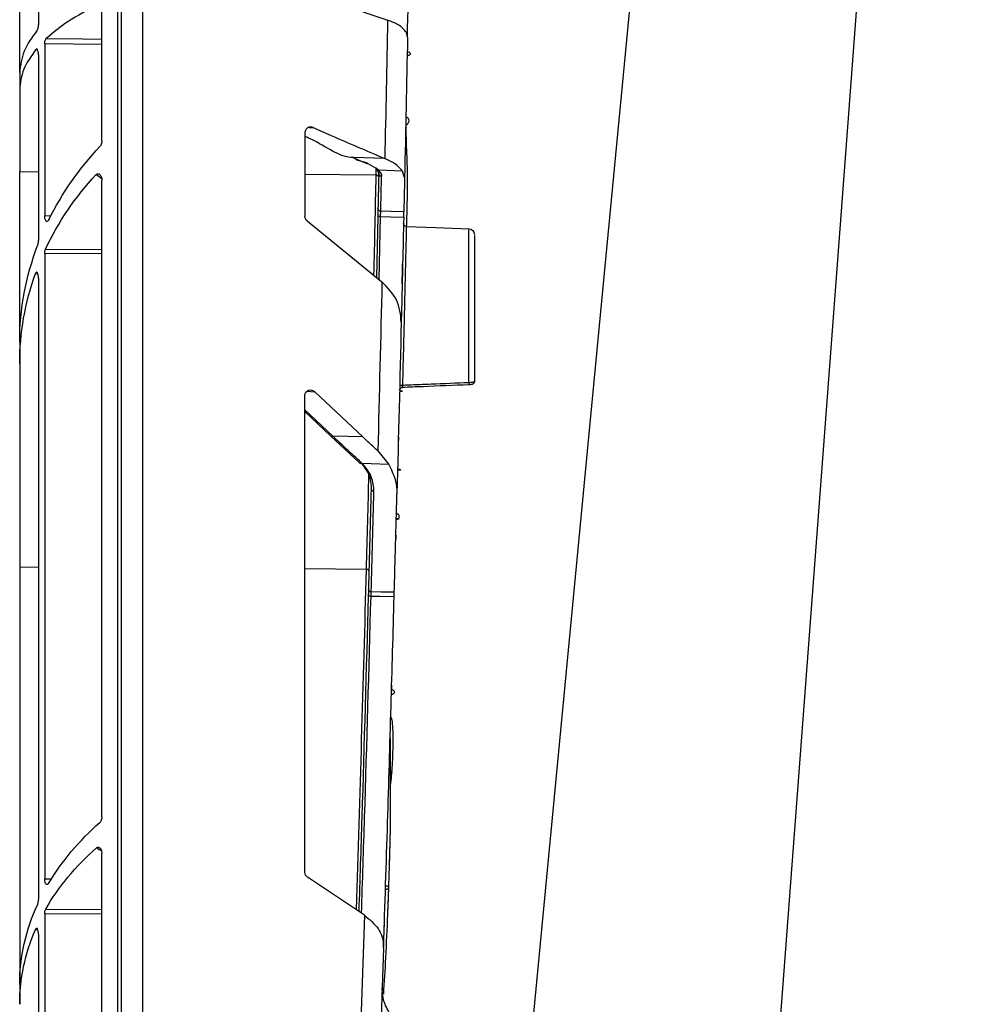
# Model space of a CAD drawing. Units: millimetres. Extents: x 3858 to 32539, y -5159 to 3914.
# Drawn here: x 17655 to 17737, y 1430 to 1515 of the extents above; entities that cross this region are included whole.
import ezdxf

# ---------------------------------------------------------------- set-up
doc = ezdxf.new("R2010")
doc.units = ezdxf.units.MM
doc.layers.add('ACO STORM-BRIXX', color=7, linetype='Continuous')

# ---------------------------------------------------------------- blocks, each defined once
blk = doc.blocks.new('StormBrixx Half')
at = {"layer": 'ACO STORM-BRIXX', "color": 0, "flags": 128}
for points in [[(65.32, 303.652), (50.977, 153.75), (41.55, 55.216)], [(82.43, 303.62), (71.144, 153.75), (63.897, 57.503)]]:
    blk.add_lwpolyline(points, dxfattribs=at)
blk = doc.blocks.new('A$C78740CE4')
at = {"layer": 'ACO STORM-BRIXX', "color": 0}
for p, q in [((73.792, 566.588), (73.792, 18.592)), ((75.623, 18.586), (75.623, 566.594)), ((75.956, 566.594), (75.956, 18.586)), ((84.462, 159.543), (84.462, 213.7)), ((82.828, 206.489), (82.828, 163.698)), ((77.327, 153.601), (77.327, 164.88)), ((50.771, 162.61), (50.874, 163.027)), ((77.327, 161.986), (82.287, 162.03)), ((82.287, 162.03), (82.287, 147.105)), ((82.828, 161.073), (82.828, 144.944)), ((83.053, 161.543), (82.94, 161.541)), ((84.462, 159.543), (84.462, 158.044)), ((84.462, 158.044), (84.462, 150.914)), ((59.307, 154.779), (58.97, 154.761)), ((59.68, 154.334), (59.68, 147.031)), ((52.737, 152.064), (55.449, 152.153)), ((52.737, 152.064), (52.75, 152.07)), ((54.265, 151.619), (55.538, 152.157)), ((51.028, 150.415), (51.213, 150.987)), ((51.213, 150.987), (53.279, 151.054)), ((53.417, 151.093), (53.271, 150.759)), ((53.511, 151.299), (53.526, 150.625)), ((53.526, 150.625), (53.521, 150.625)), ((53.526, 150.625), (59.68, 150.682)), ((82.828, 150.899), (84.462, 150.914)), ((84.462, 136.115), (84.462, 150.914)), ((77.327, 94.887), (77.327, 150.169)), ((82.287, 147.105), (81.743, 147.12)), ((59.5, 146.655), (52.993, 141.354)), ((53.239, 141.555), (53.112, 147.029)), ((53.354, 147.04), (53.476, 141.748)), ((82.217, 144.21), (77.327, 144.181)), ((77.327, 143.806), (82.287, 143.835)), ((82.287, 143.835), (82.287, 89.505)), ((51.195, 143.005), (51.195, 143.004)), ((51.199, 142.85), (51.242, 141.008)), ((83.099, 142.077), (82.889, 142.071)), ((82.828, 141.693), (82.828, 87.717)), ((84.462, 136.115), (84.462, 134.252)), ((84.462, 134.252), (84.462, 116.574)), ((45.408, 132.421), (45.443, 132.419)), ((51.22, 132.189), (51.221, 132.189)), ((51.461, 131.949), (51.461, 131.952)), ((58.816, 131.816), (54.66, 127.899)), ((59.508, 131.87), (58.816, 131.816)), ((59.68, 90.067), (59.68, 131.511)), ((57.269, 127.967), (59.68, 130.238)), ((57.432, 127.971), (59.68, 130.089)), ((54.66, 127.899), (57.269, 127.967)), ((54.958, 125.668), (57.431, 127.973)), ((53.354, 126.677), (52.396, 125.512)), ((52.396, 125.512), (54.705, 125.572)), ((54.37, 116.392), (54.365, 116.392)), ((54.37, 116.392), (59.68, 116.425)), ((82.828, 116.564), (84.462, 116.574)), ((84.462, 116.574), (84.462, 80.345)), ((54.167, 114.592), (54.187, 113.865)), ((52.15, 106.339), (52.161, 105.937)), ((52.27, 97.673), (52.268, 96.759)), ((77.327, 43.085), (77.327, 91.699)), ((54.518, 86.365), (59.462, 89.663)), ((82.287, 89.505), (81.7, 89.52)), ((82.202, 86.873), (77.327, 86.84)), ((77.327, 86.436), (82.287, 86.469)), ((82.287, 86.469), (82.287, 41.535)), ((52.763, 86.297), (52.758, 86.336)), ((82.828, 84.699), (82.828, 43.671)), ((83.088, 85.11), (82.899, 85.105)), ((52.85, 83.485), (52.848, 83.574)), ((84.462, 80.345), (84.462, 78.615))]:
    blk.add_line(p, q, dxfattribs=at)
at = {"layer": 'ACO STORM-BRIXX', "color": 0, "flags": 128}
for points in [[(82.157, 162.494), (78.969, 162.466), (77.327, 162.451)], [(51.094, 147.438), (52.229, 147.466), (53.097, 147.488)], [(53.112, 147.029), (52.229, 147.007), (51.104, 146.979)], [(50.876, 146.165), (48.327, 146.076), (45.409, 145.974)], [(51.922, 114.406), (53.054, 114.424), (53.925, 114.438)], [(53.94, 114.074), (53.182, 114.062), (51.932, 114.042)]]:
    blk.add_lwpolyline(points, dxfattribs=at)
at = {"layer": 'ACO STORM-BRIXX', "color": 0}
for centre, radius, start, end in [((6499.319, 292.59), 6448.1, 181.141878, 181.2487125), ((6503.562, 292.59), 6454.1, 181.1539595, 181.2622446), ((54.218, 151.735), 0.127, 251.64672, 292.2671), ((55.49, 152.274), 0.128, 251.27827, 292.44635), ((53.028, 150.762), 0.242, 270.24829, 359.38955), ((53.304, 151.254), 0.202, 262.86569, 348.46586), ((6503.558, 292.595), 6451.6, 181.2609211, 181.3380276), ((53.095, 147.731), 0.243, 270.36369, 359.53712), ((50.867, 146.415), 0.25, 272.75282, 1.28861), ((53.113, 149.617), 2.588, 269.98545, 275.33398), ((45.462, 145.475), 0.5, 90.48456, 180.02291), ((6499.319, 292.59), 6448.1, 181.3439525, 181.4744153), ((6503.562, 292.59), 6454.1, 181.373834, 181.506114), ((46.959, 132.515), 1.519, 175.61163, 183.66828), ((51.276, 132), 0.4, 64.12093, 99.57922), ((51.211, 131.935), 0.25, 1.43777, 87.91456), ((57.348, 128.09), 0.146, 237.61354, 305.34449), ((54.781, 125.702), 0.151, 239.73099, 307.20671), ((54.875, 125.784), 0.145, 237.75267, 305.56514), ((6503.558, 292.778), 6451.6, 181.4935258, 181.5666479), ((53.708, 123.406), 0.225, 265.29742, 352.4234), ((6503.558, 292.595), 6451.6, 181.5650289, 181.8275357), ((53.943, 114.662), 0.225, 265.31572, 352.49948), ((53.929, 116.627), 2.553, 270.26003, 275.6823), ((6499.319, 292.59), 6448.1, 181.8327639, 181.9520839), ((6503.562, 292.59), 6454.1, 181.8566377, 181.9776792)]:
    blk.add_arc(centre, radius, start, end, dxfattribs=at)
for centre, major_axis, ratio, start_param, end_param in [((54.462, 136.638), (29.934, -2.268), 0.876967, 0.479634, 0.762698), ((87.928, 138.579), (17.212, 1.304), 0.876967, 2.130955, 2.167193), ((54.462, 133.729), (29.934, 2.268), 0.876967, 0.322902, 0.612311), ((59.161, 147.04), (0.507, -0.115), 0.961006, 5.638234, 6.497796), ((54.462, 136.638), (29.934, -2.268), 0.876967, 0.066354, 0.391903), ((54.462, 133.729), (29.934, 2.268), 0.876967, 6.216831, 6.519354), ((59.161, 131.469), (0.436, 0.307), 0.91528, 5.709939, 8.008362), ((54.462, 80.831), (29.991, -1.026), 0.725832, 0.436787, 0.720213), ((87.928, 82.226), (17.245, 0.59), 0.725832, 2.173797, 2.207101), ((54.462, 78.13), (29.991, 1.026), 0.725832, 0.365736, 0.654813), ((59.161, 90.077), (0.504, -0.127), 0.960129, 5.568327, 6.521052), ((54.462, 80.831), (29.991, -1.026), 0.725832, 0.024828, 0.349112), ((54.462, 78.13), (29.991, 1.026), 0.725832, 6.258357, 6.562136)]:
    blk.add_ellipse(centre, major_axis=major_axis, ratio=ratio, start_param=start_param, end_param=end_param, dxfattribs=at)
for points, knots in [([(50.775, 162.614), (50.61, 171.165), (50.352, 184.641), (50.102, 201.257), (50.001, 209.322), (49.961, 212.461)], [0, 0, 0, 0, 0.5146521, 0.8110928, 1, 1, 1, 1]), ([(77.741, 165.381), (78.607, 164.932), (80.355, 164.024), (81.552, 163.008), (82.157, 162.494)], [0, 0, 0, 0, 0.495122, 1, 1, 1, 1]), ([(50.874, 163.027), (51.06, 163.261), (51.379, 163.662), (52.17, 163.965), (52.499, 164.091)], [0, 0, 0, 0, 0.582891, 1, 1, 1, 1]), ([(82.935, 163.232), (82.918, 163.258), (82.884, 163.31), (82.847, 163.45), (82.83, 163.587), (82.829, 163.671), (82.828, 163.698)], [0, 0, 0, 0, 0.291976, 0.584308, 0.866102, 1, 1, 1, 1]), ([(82.287, 162.03), (82.285, 162.083), (82.281, 162.189), (82.25, 162.33), (82.207, 162.436), (82.172, 162.476), (82.157, 162.494)], [0, 0, 0, 0, 0.257562, 0.514814, 0.779638, 1, 1, 1, 1]), ([(82.935, 163.232), (83.375, 162.626), (84.264, 161.401), (84.395, 160.167), (84.462, 159.543)], [0, 0, 0, 0, 0.4943792, 1, 1, 1, 1]), ([(50.796, 161.358), (50.775, 161.358), (50.726, 161.356), (50.655, 161.334), (50.594, 161.294), (50.555, 161.241), (50.543, 161.181), (50.56, 161.12), (50.603, 161.066), (50.669, 161.025), (50.74, 161.003), (50.786, 161.001), (50.803, 161)], [0, 0, 0, 0, 0.079044, 0.185095, 0.290956, 0.396959, 0.503505, 0.610676, 0.718414, 0.82627, 0.933831, 1, 1, 1, 1]), ([(82.828, 161.073), (82.83, 161.127), (82.833, 161.236), (82.861, 161.382), (82.901, 161.497), (82.952, 161.568), (83.006, 161.586), (83.038, 161.556), (83.053, 161.543)], [0, 0, 0, 0, 0.16296, 0.325766, 0.492724, 0.66785, 0.849986, 1, 1, 1, 1]), ([(83.053, 161.543), (83.459, 160.972), (84.281, 159.817), (84.401, 158.639), (84.462, 158.044)], [0, 0, 0, 0, 0.494791, 1, 1, 1, 1]), ([(50.914, 155.686), (50.867, 155.69), (50.822, 155.674), (50.755, 155.625), (50.73, 155.594), (50.676, 155.494), (50.664, 155.42), (50.669, 155.274), (50.688, 155.201), (50.747, 155.101), (50.772, 155.069), (50.839, 155.017), (50.882, 154.997), (50.928, 154.995)], [0, 0, 0, 0, 0.125, 0.125, 0.25, 0.25, 0.5, 0.5, 0.75, 0.75, 0.875, 0.875, 1, 1, 1, 1]), ([(50.936, 154.792), (50.913, 154.141), (50.862, 152.689), (50.785, 150.631), (50.808, 148.787), (50.84, 147.331), (50.867, 146.483), (50.879, 146.077)], [0, 0, 0, 0, 0.224081, 0.499495, 0.707626, 0.859713, 1, 1, 1, 1]), ([(58.97, 154.761), (59.052, 154.785), (59.216, 154.832), (59.43, 154.766), (59.572, 154.645), (59.645, 154.527), (59.676, 154.42), (59.679, 154.357), (59.68, 154.334)], [0, 0, 0, 0, 0.2847102, 0.5717548, 0.7252561, 0.8463478, 0.944928, 1, 1, 1, 1]), ([(58.97, 154.761), (58.45, 154.535), (57.152, 153.968), (55.079, 153.07), (53.525, 152.403), (52.75, 152.07)], [0, 0, 0, 0, 0.251064, 0.626595, 1, 1, 1, 1]), ([(55.449, 152.153), (55.449, 152.153), (56.714, 152.153), (58.067, 153.309), (59.479, 153.896), (59.68, 153.979)], [0, 0, 0, 0, 0.000013, 0.857986, 1, 1, 1, 1]), ([(77.327, 153.601), (77.331, 153.534), (77.34, 153.398), (77.399, 153.234), (77.455, 153.163), (77.477, 153.134)], [0, 0, 0, 0, 0.374857, 0.750712, 1, 1, 1, 1]), ([(51.213, 150.987), (51.317, 151.114), (51.521, 151.366), (52.036, 151.732), (52.501, 151.953), (52.737, 152.064)], [0, 0, 0, 0, 0.33427, 0.662347, 1, 1, 1, 1]), ([(53.279, 151.054), (53.279, 151.054), (53.279, 151.092), (53.592, 151.257), (53.908, 151.449), (54.178, 151.614)], [0, 0, 0, 0, 0.0000379, 0.144476, 1, 1, 1, 1]), ([(54.178, 151.614), (54.291, 151.667), (54.717, 151.866), (55.124, 151.828), (55.449, 152.153), (55.449, 152.153)], [0, 0, 0, 0, 0.2663432, 0.9999775, 1, 1, 1, 1]), ([(53.029, 150.52), (52.974, 150.607), (52.918, 150.694), (53.279, 151.054), (53.279, 151.054)], [0, 0, 0, 0, 0.999972, 1, 1, 1, 1]), ([(53.097, 147.488), (53.089, 147.83), (53.074, 148.514), (53.051, 149.526), (53.037, 150.198), (53.029, 150.52)], [0, 0, 0, 0, 0.342675, 0.685351, 1, 1, 1, 1]), ([(53.271, 150.759), (53.278, 150.437), (53.285, 150.116), (53.292, 149.796), (53.3, 149.448), (53.307, 149.102), (53.315, 148.757), (53.323, 148.412), (53.33, 148.07), (53.338, 147.729)], [0.000000017, 0.000000017, 0.000000017, 0.000000017, 0.002782534, 0.002782534, 0.002782534, 0.005812816, 0.005812816, 0.005812816, 0.008843126, 0.008843126, 0.008843126, 0.008843126]), ([(53.278, 150.441), (53.278, 150.442), (53.277, 150.464), (53.287, 150.505), (53.328, 150.556), (53.382, 150.593), (53.447, 150.618), (53.496, 150.623), (53.521, 150.625)], [0, 0, 0, 0, 0.0075226, 0.2651653, 0.4779253, 0.6596475, 0.829576, 1, 1, 1, 1]), ([(77.814, 150.674), (77.786, 150.698), (77.73, 150.746), (77.633, 150.757), (77.539, 150.72), (77.453, 150.634), (77.381, 150.501), (77.335, 150.34), (77.33, 150.223), (77.327, 150.169)], [0, 0, 0, 0, 0.134231, 0.268674, 0.400233, 0.537251, 0.687942, 0.856719, 1, 1, 1, 1]), ([(51.028, 150.415), (51.031, 150.281), (51.041, 149.825), (51.063, 148.826), (51.082, 147.975), (51.094, 147.438)], [0, 0, 0, 0, 0.133684, 0.453898, 1, 1, 1, 1]), ([(51.104, 146.979), (51.103, 147.036), (51.101, 147.148), (51.097, 147.295), (51.095, 147.391), (51.094, 147.426), (51.094, 147.438)], [0, 0, 0, 0, 0.280081, 0.560203, 0.840329, 1, 1, 1, 1]), ([(53.112, 147.029), (53.111, 147.085), (53.108, 147.197), (53.104, 147.344), (53.1, 147.441), (53.098, 147.475), (53.097, 147.488)], [0, 0, 0, 0, 0.2799795, 0.5600124, 0.8401792, 1, 1, 1, 1]), ([(53.338, 147.729), (53.338, 147.71), (53.34, 147.658), (53.343, 147.513), (53.348, 147.293), (53.352, 147.124), (53.354, 147.04)], [0, 0, 0, 0, 0.15973, 0.439858, 0.719918, 1, 1, 1, 1]), ([(81.936, 146.739), (81.958, 146.704), (82.001, 146.632), (82.079, 146.6), (82.156, 146.63), (82.222, 146.725), (82.267, 146.868), (82.285, 147.003), (82.286, 147.082), (82.287, 147.105)], [0, 0, 0, 0, 0.160819, 0.321331, 0.48775, 0.65124, 0.803522, 0.942841, 1, 1, 1, 1]), ([(51.104, 146.979), (51.135, 145.625), (51.204, 142.582), (51.277, 139.54), (51.318, 137.852)], [0, 0, 0, 0, 0.445214, 1, 1, 1, 1]), ([(45.444, 132.631), (45.444, 133.36), (45.444, 135.393), (45.444, 138.73), (45.444, 142.137), (45.444, 144.394), (45.444, 145.754), (45.444, 145.834), (45.444, 145.876)], [0, 0, 0, 0, 0.109874, 0.306529, 0.502818, 0.699115, 0.83994, 1, 1, 1, 1]), ([(50.876, 146.164), (50.878, 146.049), (50.884, 145.818), (50.919, 144.317), (50.964, 142.417), (51.008, 140.535), (51.07, 137.997), (51.132, 135.455), (51.18, 133.561), (51.21, 132.395)], [0, 0, 0, 0, 0.193026, 0.386045, 0.429808, 0.622982, 0.725193, 0.83083, 1, 1, 1, 1]), ([(44.962, 145.375), (44.962, 145.334), (44.962, 145.258), (44.962, 143.962), (44.962, 141.802), (44.962, 138.54), (44.962, 135.528), (44.962, 133.578), (44.962, 132.89), (44.962, 132.717)], [0, 0, 0, 0, 0.157809, 0.299114, 0.496086, 0.693061, 0.89038, 0.972589, 1, 1, 1, 1]), ([(82.886, 144.568), (82.873, 144.608), (82.848, 144.689), (82.83, 144.827), (82.829, 144.914), (82.828, 144.944)], [0, 0, 0, 0, 0.393481, 0.787463, 1, 1, 1, 1]), ([(82.287, 143.835), (82.285, 143.888), (82.281, 143.993), (82.253, 144.123), (82.228, 144.184), (82.217, 144.21)], [0, 0, 0, 0, 0.366566, 0.73285, 1, 1, 1, 1]), ([(51.237, 141.199), (51.234, 141.341), (51.217, 142.073), (51.198, 142.879), (51.198, 142.895), (51.198, 142.902)], [0, 0, 0, 0, 0.124781, 0.638747, 1, 1, 1, 1]), ([(82.828, 141.693), (82.83, 141.748), (82.833, 141.857), (82.861, 142.003), (82.901, 142.118), (82.953, 142.19), (83.01, 142.206), (83.061, 142.167), (83.088, 142.104), (83.099, 142.077)], [0, 0, 0, 0, 0.138616, 0.277102, 0.419372, 0.568682, 0.723704, 0.88045, 1, 1, 1, 1]), ([(51.317, 137.849), (51.375, 138.518), (51.485, 139.792), (52.508, 140.852), (52.993, 141.354)], [0, 0, 0, 0, 0.525964, 1, 1, 1, 1]), ([(45.444, 132.631), (45.413, 132.632), (45.326, 132.635), (45.191, 132.646), (45.064, 132.666), (44.978, 132.691), (44.967, 132.709), (44.962, 132.717)], [0, 0, 0, 0, 0.12151, 0.341289, 0.560892, 0.780444, 1, 1, 1, 1]), ([(44.966, 132.712), (44.965, 132.699), (44.963, 132.658), (44.989, 132.595), (45.032, 132.536), (45.084, 132.494), (45.141, 132.465), (45.219, 132.442), (45.308, 132.426), (45.385, 132.422), (45.408, 132.421)], [0, 0, 0, 0, 0.0607625, 0.1934185, 0.3056535, 0.4096609, 0.5151312, 0.6466808, 0.8946696, 1, 1, 1, 1]), ([(51.21, 132.395), (51.043, 132.401), (50.211, 132.436), (48.289, 132.514), (46.534, 132.587), (45.444, 132.631)], [0, 0, 0, 0, 0.086612, 0.433068, 1, 1, 1, 1]), ([(45.443, 132.418), (46.769, 132.364), (48.695, 132.287), (50.621, 132.209), (51.221, 132.185)], [0, 0, 0, 0, 0.688711, 1, 1, 1, 1]), ([(51.463, 131.852), (51.437, 131.853), (51.382, 131.855), (51.307, 131.859), (51.248, 131.864), (51.213, 131.869), (51.204, 131.873), (51.225, 131.876), (51.272, 131.878), (51.34, 131.878), (51.408, 131.877), (51.45, 131.876), (51.463, 131.875)], [0, 0, 0, 0, 0.100794, 0.205817, 0.310606, 0.415696, 0.521572, 0.628374, 0.735812, 0.843386, 0.950454, 1, 1, 1, 1]), ([(51.221, 132.189), (51.221, 132.188), (51.223, 132.186), (51.222, 132.213), (51.22, 132.266), (51.215, 132.331), (51.211, 132.376), (51.21, 132.395)], [0, 0, 0, 0, 0.1209, 0.359882, 0.598849, 0.838288, 1, 1, 1, 1]), ([(51.563, 127.914), (51.565, 127.816), (51.572, 127.544), (51.575, 127.45), (51.575, 127.441), (51.575, 127.44)], [0, 0, 0, 0, 0.315231, 0.883156, 1, 1, 1, 1]), ([(53.354, 126.677), (53.547, 126.856), (53.983, 127.262), (54.417, 127.671), (54.66, 127.899)], [0, 0, 0, 0, 0.442341, 1, 1, 1, 1]), ([(54.798, 125.662), (55.011, 125.858), (55.468, 126.281), (56.253, 127.016), (57.013, 127.71), (57.269, 127.967), (57.269, 127.967)], [0, 0, 0, 0, 0.255141, 0.549359, 0.999983, 1, 1, 1, 1]), ([(51.635, 125.106), (51.609, 125.105), (51.557, 125.102), (51.486, 125.091), (51.428, 125.076), (51.39, 125.058), (51.379, 125.039), (51.398, 125.02), (51.449, 125.004), (51.521, 124.995), (51.589, 124.993), (51.627, 124.994), (51.638, 124.995)], [0, 0, 0, 0, 0.093931, 0.19149, 0.2919502, 0.3989241, 0.5125804, 0.6303535, 0.7471022, 0.857919, 0.9610883, 1, 1, 1, 1]), ([(52.396, 125.512), (52.092, 124.859), (51.698, 124.015), (51.693, 123.149), (51.691, 122.953)], [0, 0, 0, 0, 0.773852, 1, 1, 1, 1]), ([(53.69, 123.182), (53.714, 123.586), (53.764, 124.393), (54.449, 125.317), (54.705, 125.572), (54.705, 125.572)], [0, 0, 0, 0, 0.501682, 0.999981, 1, 1, 1, 1]), ([(54.751, 125.561), (54.519, 125.253), (54.206, 124.838), (53.971, 124.092), (53.948, 123.675), (53.931, 123.376)], [0, 0, 0, 0, 0.449035, 0.605194, 1, 1, 1, 1]), ([(54.705, 125.572), (54.705, 125.572), (54.727, 125.594), (54.762, 125.628), (54.798, 125.662)], [0, 0, 0, 0, 0.000451, 1, 1, 1, 1]), ([(54.872, 125.582), (54.891, 125.602), (54.919, 125.63), (54.951, 125.657), (54.961, 125.665)], [0, 0, 0, 0, 0.70238, 1, 1, 1, 1]), ([(53.925, 114.438), (53.885, 115.896), (53.805, 118.81), (53.728, 121.725), (53.69, 123.182)], [0, 0, 0, 0, 0.499999, 1, 1, 1, 1]), ([(53.931, 123.376), (53.969, 121.919), (54.046, 119.005), (54.126, 116.09), (54.166, 114.633)], [0, 0, 0, 0, 0.5, 1, 1, 1, 1]), ([(51.922, 114.406), (51.898, 115.249), (51.836, 117.518), (51.759, 120.367), (51.707, 122.373), (51.691, 122.953)], [0, 0, 0, 0, 0.295985, 0.79651, 1, 1, 1, 1]), ([(51.75, 120.728), (51.729, 120.73), (51.685, 120.735), (51.618, 120.765), (51.55, 120.82), (51.499, 120.903), (51.482, 121.009), (51.51, 121.103), (51.571, 121.169), (51.63, 121.201), (51.687, 121.216), (51.722, 121.215), (51.737, 121.215)], [0, 0, 0, 0, 0.065212, 0.13306, 0.235499, 0.382858, 0.535303, 0.719364, 0.81629, 0.892559, 0.954099, 1, 1, 1, 1]), ([(51.748, 120.806), (51.721, 120.805), (51.667, 120.803), (51.593, 120.798), (51.535, 120.793), (51.499, 120.787), (51.49, 120.781), (51.511, 120.777), (51.559, 120.775), (51.628, 120.774), (51.696, 120.775), (51.736, 120.777), (51.749, 120.777)], [0, 0, 0, 0, 0.0993355, 0.2024767, 0.3064177, 0.4124412, 0.5206563, 0.6302854, 0.7398337, 0.8478125, 0.953483, 1, 1, 1, 1]), ([(51.787, 119.368), (51.788, 119.327), (51.793, 119.117), (51.795, 119.057), (51.795, 119.047), (51.795, 119.046)], [0, 0, 0, 0, 0.168677, 0.859813, 1, 1, 1, 1]), ([(54.121, 116.27), (54.121, 116.271), (54.121, 116.282), (54.128, 116.306), (54.161, 116.339), (54.216, 116.367), (54.286, 116.386), (54.339, 116.39), (54.365, 116.392)], [0, 0, 0, 0, 0.009059, 0.193936, 0.411154, 0.612038, 0.805881, 1, 1, 1, 1]), ([(54.166, 114.633), (54.167, 114.607), (54.169, 114.522), (54.174, 114.339), (54.179, 114.171), (54.181, 114.087)], [0, 0, 0, 0, 0.185529, 0.592776, 1, 1, 1, 1]), ([(51.932, 114.042), (51.93, 114.098), (51.927, 114.21), (51.924, 114.332), (51.922, 114.388), (51.922, 114.406)], [0, 0, 0, 0, 0.407258, 0.814393, 1, 1, 1, 1]), ([(52.851, 83.641), (52.734, 87.238), (52.507, 94.184), (52.206, 104.318), (52.021, 110.855), (51.932, 114.042)], [0, 0, 0, 0, 0.354951, 0.685507, 1, 1, 1, 1]), ([(53.94, 114.074), (53.938, 114.13), (53.934, 114.242), (53.929, 114.364), (53.926, 114.421), (53.925, 114.438)], [0, 0, 0, 0, 0.407118, 0.814426, 1, 1, 1, 1]), ([(54.768, 86.532), (54.678, 89.307), (54.379, 98.487), (54.12, 107.668), (53.94, 114.074)], [0, 0, 0, 0, 0.3022504, 1, 1, 1, 1]), ([(54.181, 114.087), (54.361, 107.681), (54.618, 98.547), (54.916, 89.415), (55.005, 86.687)], [0, 0, 0, 0, 0.7013538, 1, 1, 1, 1]), ([(52.161, 105.937), (52.138, 105.935), (52.091, 105.93), (52.026, 105.903), (51.971, 105.863), (51.928, 105.807), (51.909, 105.736), (51.92, 105.66), (51.958, 105.617), (51.975, 105.597)], [0, 0, 0, 0, 0.107042, 0.218717, 0.338078, 0.478905, 0.646334, 0.836466, 1, 1, 1, 1]), ([(51.975, 105.597), (51.996, 105.58), (52.032, 105.55), (52.103, 105.518), (52.15, 105.517), (52.173, 105.516)], [0, 0, 0, 0, 0.415287, 0.714348, 1, 1, 1, 1]), ([(52.231, 103.521), (52.231, 103.521), (52.228, 103.523), (52.223, 103.525), (52.215, 103.525), (52.207, 103.522), (52.195, 103.512), (52.17, 103.47), (52.124, 103.287), (52.052, 102.547), (52.043, 101.368), (52.078, 100.024), (52.134, 99.038), (52.188, 98.384), (52.232, 97.963), (52.264, 97.75), (52.275, 97.671)], [0, 0, 0, 0, 0.000207, 0.00177, 0.002849, 0.003931, 0.005733, 0.010385, 0.028432, 0.1, 0.385515, 0.623912, 0.783407, 0.889342, 0.959439, 1, 1, 1, 1]), ([(52.284, 101.748), (52.282, 100.991), (52.278, 99.042), (52.258, 96.168), (52.289, 93.334), (52.354, 91.103), (52.421, 88.947), (52.471, 87.551), (52.5, 86.716)], [0, 0, 0, 0, 0.146521, 0.377512, 0.56594, 0.712407, 0.827781, 1, 1, 1, 1]), ([(52.378, 98.569), (52.352, 98.571), (52.298, 98.575), (52.224, 98.603), (52.163, 98.645), (52.125, 98.699), (52.115, 98.758), (52.135, 98.816), (52.183, 98.864), (52.252, 98.897), (52.317, 98.91), (52.357, 98.909), (52.368, 98.909)], [0, 0, 0, 0, 0.0976055, 0.2010361, 0.3065101, 0.4152332, 0.5262915, 0.6376949, 0.7471937, 0.8533407, 0.9563518, 1, 1, 1, 1]), ([(52.268, 96.759), (52.267, 96.518), (52.262, 95.314), (52.288, 93.415), (52.335, 91.778), (52.356, 91.086)], [0, 0, 0, 0, 0.126261, 0.630761, 1, 1, 1, 1]), ([(77.327, 94.887), (77.331, 94.823), (77.339, 94.696), (77.4, 94.525), (77.464, 94.452), (77.496, 94.416)], [0, 0, 0, 0, 0.339932, 0.6805081, 1, 1, 1, 1]), ([(77.795, 92.2), (77.766, 92.221), (77.706, 92.263), (77.605, 92.26), (77.51, 92.209), (77.426, 92.108), (77.361, 91.963), (77.331, 91.818), (77.328, 91.727), (77.327, 91.699)], [0, 0, 0, 0, 0.144049, 0.288191, 0.431596, 0.581816, 0.744445, 0.920869, 1, 1, 1, 1]), ([(52.413, 89.234), (52.413, 89.233), (52.442, 88.287), (52.517, 86.081), (52.668, 82.796), (52.805, 80.542), (52.869, 79.492)], [0, 0, 0, 0, 0.000298, 0.283893, 0.666504, 1, 1, 1, 1]), ([(81.952, 89.109), (81.975, 89.078), (82.021, 89.016), (82.101, 89.002), (82.175, 89.05), (82.237, 89.161), (82.275, 89.312), (82.286, 89.434), (82.287, 89.497), (82.287, 89.505)], [0, 0, 0, 0, 0.169839, 0.339446, 0.513129, 0.681216, 0.836427, 0.978807, 1, 1, 1, 1]), ([(52.676, 88.917), (52.649, 88.914), (52.594, 88.909), (52.521, 88.879), (52.464, 88.836), (52.43, 88.783), (52.425, 88.725), (52.448, 88.671), (52.498, 88.625), (52.569, 88.594), (52.635, 88.583), (52.675, 88.584), (52.687, 88.584)], [0, 0, 0, 0, 0.101425, 0.20667, 0.312483, 0.419328, 0.527087, 0.635199, 0.742978, 0.849863, 0.955733, 1, 1, 1, 1]), ([(82.898, 87.312), (82.884, 87.35), (82.856, 87.424), (82.832, 87.571), (82.829, 87.673), (82.828, 87.717)], [0, 0, 0, 0, 0.35914, 0.718749, 1, 1, 1, 1]), ([(82.287, 86.469), (82.285, 86.522), (82.281, 86.627), (82.25, 86.771), (82.219, 86.839), (82.202, 86.873)], [0, 0, 0, 0, 0.329619, 0.658951, 1, 1, 1, 1]), ([(52.85, 83.486), (52.846, 83.606), (52.82, 84.41), (52.787, 85.423), (52.76, 86.284), (52.761, 86.253), (52.761, 86.242)], [0, 0, 0, 0, 0.063235, 0.424436, 0.78545, 1, 1, 1, 1]), ([(54.518, 86.365), (54.072, 85.987), (53.184, 85.235), (52.868, 84.215), (52.851, 83.664), (52.848, 83.574)], [0, 0, 0, 0, 0.456527, 0.910943, 1, 1, 1, 1]), ([(82.828, 84.699), (82.83, 84.753), (82.833, 84.862), (82.861, 85.008), (82.901, 85.123), (82.953, 85.195), (83.009, 85.211), (83.056, 85.175), (83.08, 85.126), (83.088, 85.11)], [0, 0, 0, 0, 0.144294, 0.28845, 0.43647, 0.591776, 0.753108, 0.916342, 1, 1, 1, 1]), ([(51.967, 77.429), (52.004, 77.465), (52.094, 77.551), (52.673, 78.338), (52.961, 79.321), (52.962, 79.923), (52.962, 80.049)], [0, 0, 0, 0, 0.267879, 0.636027, 0.924203, 1, 1, 1, 1])]:
    blk.add_open_spline(points, degree=3, knots=knots, dxfattribs=at)
blk.add_open_spline([(59.344, 166.383), (57.064, 165.61), (54.782, 164.846), (52.499, 164.091)], degree=3, dxfattribs=at)

msp = doc.modelspace()

# ---------------------------------------------------------------- block references
at = {"layer": 'ACO STORM-BRIXX', "xscale": -1}
msp.add_blockref('A$C78740CE4', (17739.116, 1351.33), dxfattribs=at)
at = {"layer": 'ACO STORM-BRIXX', "rotation": 1.562493731222821e-06}
msp.add_blockref('StormBrixx Half', (17654.454, 1339.688), dxfattribs=at)

doc.saveas('drawing.dxf')
